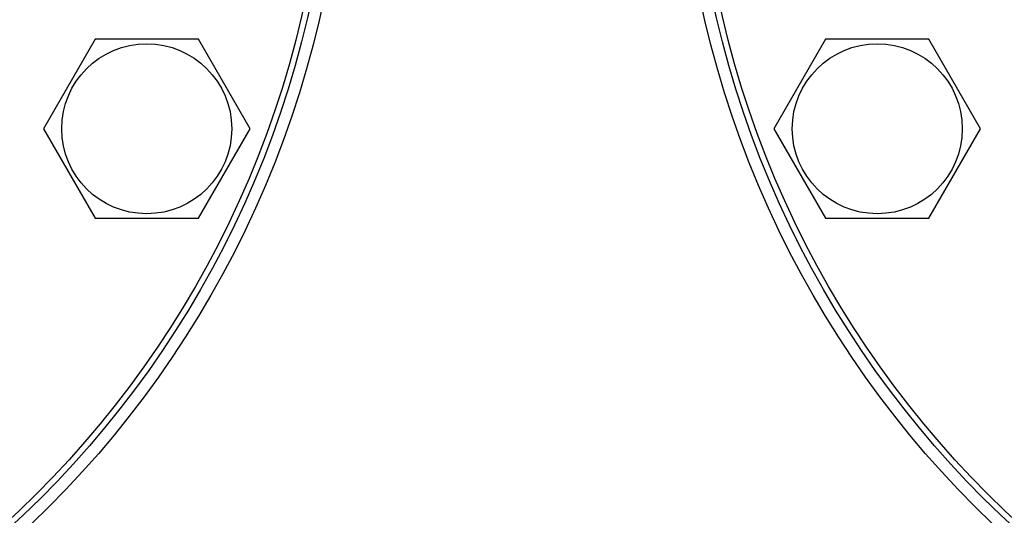
# Model space of a CAD drawing. Units: millimetres. Extents: x 0 to 8400, y -6 to 5940.
# Drawn here: x 4864 to 5029, y 4373 to 4456 of the extents above; entities that cross this region are included whole.
import ezdxf
from ezdxf.enums import TextEntityAlignment as Align

# ---------------------------------------------------------------- set-up
doc = ezdxf.new("R2010")
doc.units = ezdxf.units.MM
doc.header["$LTSCALE"] = 462
doc.layers.get('0').update_dxf_attribs({"linetype": 'CONTINUOUS'})
doc.layers.add('DIMS', color=7, linetype='CONTINUOUS')
doc.dimstyles.new('DIMSTYLE_1', dxfattribs={"dimtxt": 70, "dimasz": 80, "dimexe": 2, "dimexo": 0, "dimgap": 0.875, "dimtad": 1, "dimdec": 0, "dimdsep": 46, "dimtxsty": 'Standard', "dimblk": '_FILLED', "dimblk1": '_FILLED', "dimblk2": '_FILLED', "dimcen": 0.09, "dimclrt": 5, "dimadec": 0, "dimazin": 0, "dimtp": 2, "dimtm": 2, "dimtfac": 1, "dimtdec": 0, "dimtofl": 0, "dimtmove": 0, "dimatfit": 3, "dimldrblk": '_FILLED', "dimfxl": 1, "dimtolj": 1, "dimarcsym": 0})

# ---------------------------------------------------------------- blocks, each defined once
blk = doc.blocks.new('_FILLED')
at = {"color": 0, "linetype": 'ByBlock'}
blk.add_solid([(0, 0), (-1, 0.1875), (-1, -0.1875)], dxfattribs=at)
blk = doc.blocks.new('*D6')
at = {"layer": 'DIMS', "color": 2, "linetype": 'Continuous'}
for p, q in [((4898.1, 4890.99), (4229.35, 4890.99)), ((4269.35, 4890.99), (4269.35, 3790.99)), ((4269.35, 2690.99), (4269.35, 3790.99)), ((4561.1, 2690.99), (4229.35, 2690.99))]:
    blk.add_line(p, q, dxfattribs=at)
at = {"layer": 'DIMS', "color": 2, "linetype": 'Continuous', "xscale": 80, "yscale": 80, "zscale": 80}
for p, rotation in [((4269.35, 4890.99), 90), ((4269.35, 2690.99), 270)]:
    blk.add_blockref('_FILLED', p, dxfattribs=dict(at, rotation=rotation))
at = {"layer": 'DIMS', "color": 5, "linetype": 'Continuous', "width": 0.644531}
blk.add_text('2200', height=70, rotation=90, dxfattribs=at).set_placement((4251.85, 3790.99), align=Align.CENTER)

msp = doc.modelspace()

# ---------------------------------------------------------------- linework, layer by layer
at = {"color": 7, "linetype": 'Continuous'}
for p, q in [((4876.21, 4452.54), (4867.55, 4437.54)), ((4893.53, 4452.54), (4876.21, 4452.54)), ((4902.19, 4437.54), (4893.53, 4452.54)), ((4998.67, 4452.54), (4990.01, 4437.54)), ((5015.99, 4452.54), (4998.67, 4452.54)), ((5024.65, 4437.54), (5015.99, 4452.54)), ((4867.55, 4437.54), (4876.21, 4422.54)), ((4893.53, 4422.54), (4902.19, 4437.54)), ((4990.01, 4437.54), (4998.67, 4422.54)), ((5015.99, 4422.54), (5024.65, 4437.54)), ((4876.21, 4422.54), (4893.53, 4422.54)), ((4998.67, 4422.54), (5015.99, 4422.54))]:
    msp.add_line(p, q, dxfattribs=at)
for centre, radius in [((4748.6, 4493.99), 169.5), ((5143.6, 4493.99), 169.5), ((4748.6, 4493.99), 167.5), ((5143.6, 4493.99), 167.5), ((4748.6, 4493.99), 166.5), ((5143.6, 4493.99), 166.5), ((4884.87, 4437.54), 14.25), ((5007.33, 4437.54), 14.25)]:
    msp.add_circle(centre, radius, dxfattribs=at)

# ---------------------------------------------------------------- dimensions: what is measured, and where the dimension line sits
at = {"layer": 'DIMS', "color": 2, "linetype": 'Continuous'}
dim = msp.add_linear_dim(base=(4269.35, 4890.99), p1=(4561.1, 2690.99), p2=(4898.1, 4890.99), angle=90, dimstyle='DIMSTYLE_1', dxfattribs=at)
dim.commit()
dim.dimension.update_dxf_attribs({"geometry": '*D6', "text_midpoint": (4269.35, 3790.99), "dimtype": 160})

doc.saveas('drawing.dxf')
